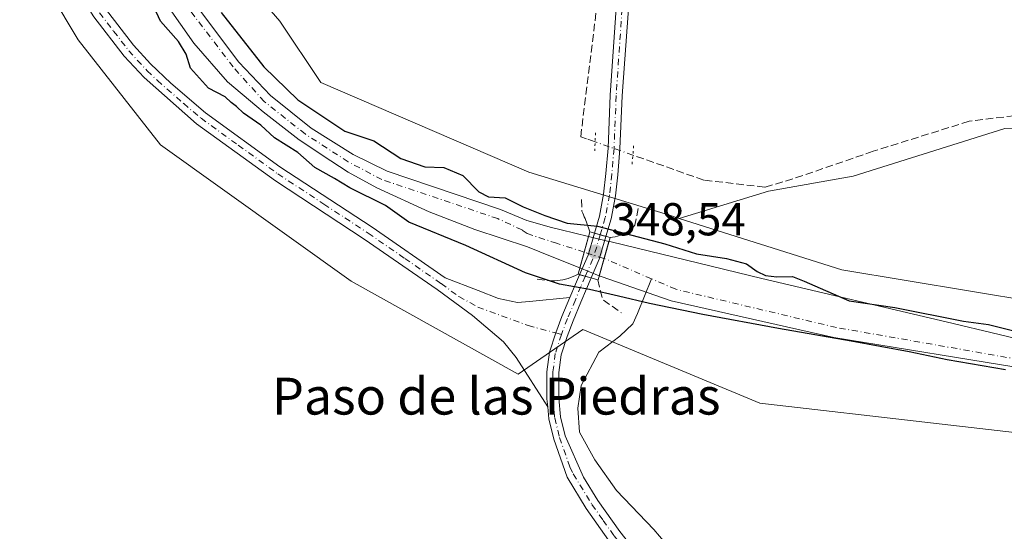
# Model space of a CAD drawing. Units: metres. Extents: x 628683 to 632176, y 4687976 to 4690354.
# Drawn here: x 628933 to 629147, y 4690106 to 4690217 of the extents above; entities that cross this region are included whole.
import ezdxf
from ezdxf.enums import TextEntityAlignment as Align

# ---------------------------------------------------------------- set-up
doc = ezdxf.new("R2010")
doc.units = ezdxf.units.M
doc.header["$MEASUREMENT"] = 0
for name, pattern in [('DGN Style 3', [2.307223458686699, 1.648016756204785, -0.6592067024819142]), ('DGN Style 4', [2.6384748266838614, 1.318413404963828, -0.6592067024819142, 0.001648016756204785, -0.6592067024819142]), ('DGN Style 5', [1.1536117293433497, 0.4944050268614355, -0.6592067024819142])]:
    doc.linetypes.add(name, pattern=pattern)
for name, color, linetype, lineweight in [('Comarca CxS', 21, 'Continuous', 0), ('Comunidad Autónoma CxS', 142, 'Continuous', 0), ('Corriente artificial Cxs', 4, 'Continuous', 13), ('Corriente artificial eje', 142, 'DGN Style 4', 0), ('Corriente artificial eje oculto', 21, 'DGN Style 4', 0), ('Corriente artificial lineal', 4, 'DGN Style 3', 13), ('Corriente artificial lineal oculto', 135, 'DGN Style 4', 13), ('Corriente artificial oculto Cxs', 21, 'Continuous', 13), ('Corriente natural lineal', 142, 'Continuous', 13), ('Cultivos herbáceos CxS', 92, 'Continuous', 0), ('Curva de nivel maestra', 30, 'Continuous', 30), ('Municipio CxS', 4, 'Continuous', 0), ('Núcleo urbano CxS', 7, 'Continuous', 0), ('Obra de contención lineal', 1, 'DGN Style 3', 13), ('Pista no pavimentada Cxs', 111, 'Continuous', 0), ('Pista no pavimentada eje', 91, 'DGN Style 4', 0), ('Provincia CxS', 1, 'Continuous', 0), ('Puente Cxs', 1, 'Continuous', 13), ('Puente lineal', 2, 'DGN Style 5', 0), ('Punto de cota en terreno', 7, 'Continuous', 0), ('Rótulo de punto de cota en construcción', 7, 'Continuous', 0), ('Suelo desnudo CxS', 253, 'Continuous', 0), ('Texto cartográfico', 7, 'Continuous', 0)]:
    doc.layers.add(name, color=color, linetype=linetype, lineweight=lineweight)
doc.styles.add('Style-Arial', font='txt')

# ---------------------------------------------------------------- blocks, each defined once
blk = doc.blocks.new('*U12')
at = {"layer": 'Cultivos herbáceos CxS', "color": 92, "linetype": 'Continuous', "lineweight": 0}
blk.add_polyline3d([(629147.2311000006, 4690193.102499999, 351.7198999999964), (629114.2522, 4690182.7665, 351.5472000000009), (629095.8481000002, 4690179.4955, 351.7216999999946), (629076.4168999996, 4690173.6237, 351.4379000000045), (629074.2773000002, 4690174.301700001, 351.6309000000037), (629043.7423, 4690183.674699999, 350.9979000000022), (628998.5484999996, 4690203.138900001, 351.3138999999938), (628989.5919000005, 4690216.435900001, 350.8151999999973), (628986.7427000003, 4690219.6589, 350.8018000000012)], dxfattribs=at)
blk = doc.blocks.new('*U14')
at = {"layer": 'Cultivos herbáceos CxS', "color": 92, "linetype": 'Continuous', "lineweight": 0}
blk.add_polyline3d([(628927.8535000002, 4690242.168099999, 351.3861000000034), (628945.7839000003, 4690212.3981, 351.457699999999), (628963.6807000004, 4690189.616900001, 351.5479999999953), (629005.1123000003, 4690159.9669, 352.082899999994), (629041.4170000004, 4690139.821699999, 351.4842999999965), (629055.4751000004, 4690149.479699999, 352.3396999999969), (629093.9606999997, 4690133.4967, 351.4622999999993), (629169.4793999996, 4690124.7795, 351.679099999994), (629201.6091999998, 4690113.9605, 351.9762000000046), (629242.3377, 4690098.285300001, 352.6062999999995), (629280.5065000001, 4690086.410300001, 352.0017999999982), (629308.5543000001, 4690066.222100001, 353.5864000000001), (629382.6438999996, 4689982.733899999, 352.9560000000056)], dxfattribs=at)
blk = doc.blocks.new('5PATER')
at = {"layer": 'Núcleo urbano CxS', "linetype": 'Continuous', "lineweight": 0}
h = blk.add_hatch(color=51, dxfattribs=at)
edge = h.paths.add_edge_path()
edge.add_ellipse((0, 0), major_axis=(-0.1095731443231308, -0.1110710700762829), ratio=0.9994222409660322, start_angle=0, end_angle=360)

msp = doc.modelspace()

# ---------------------------------------------------------------- linework, layer by layer
at = {"layer": 'Comarca CxS', "color": 21, "linetype": 'Continuous', "lineweight": 0}
msp.add_3dface([(632158.470000985, 4688040.579983116), (628725.5400009587, 4687976.709983118), (628683.0200009588, 4690289.919983093), (632114.8200009863, 4690353.799983092)], dxfattribs=at)
at = {"layer": 'Comunidad Autónoma CxS', "color": 142, "linetype": 'Continuous', "lineweight": 0}
msp.add_3dface([(632158.470000985, 4688040.579983116), (628725.5400009587, 4687976.709983118), (628683.0200009588, 4690289.919983093), (632114.8200009863, 4690353.799983092)], dxfattribs=at)
at = {"layer": 'Corriente artificial Cxs', "color": 4, "linetype": 'Continuous', "lineweight": 13, "extrusion": (-0.05654573941721035, -0.2012996628028253, 0.9778962241000985), "elevation": -979356.0175728317, "flags": 128}
msp.add_lwpolyline([(-662775.1523032931, 4582022.314004975), (-662775.1523032932, 4582029.599833843)], dxfattribs=at)
at = {"layer": 'Corriente artificial Cxs', "color": 4, "linetype": 'Continuous', "lineweight": 13, "extrusion": (-0.03642767240807158, -0.1291782235206896, 0.9909520731352093), "elevation": -628434.1667537796, "flags": 128}
msp.add_lwpolyline([(-667512.0023692881, 4642502.038067829), (-667512.0023692881, 4642509.888088826)], dxfattribs=at)
at = {"layer": 'Corriente artificial Cxs', "color": 4, "linetype": 'Continuous', "lineweight": 13}
for points in [[(629054.8039999995, 4690162.846700001, 350.2937999999995), (629048.8101000005, 4690165.2601, 349.0936999999976), (629043.4700999996, 4690167.4101, 348.6949000000022), (629031.9820999998, 4690171.215700001, 348.6674999999959), (629022.0336999996, 4690175.025699999, 348.6276999999973), (629010.6801000005, 4690180.2301, 349.1062999999995), (629004.4653000003, 4690183.682800001, 348.9143999999943), (629000.6683999998, 4690186.104, 348.9514000000054), (628993.8101000005, 4690190.700099999, 348.6532000000007), (628985.9653000003, 4690196.7667, 348.7225999999937), (628984.5756999999, 4690197.9356, 348.7832000000053), (628978.2186000004, 4690203.283199999, 348.9109000000026), (628970.9161, 4690211.644099999, 349.2320999999938), (628961.7085999995, 4690224.820400001, 348.8987999999954), (628958.3499999996, 4690231.842900001, 348.4897000000055), (628950.9929000001, 4690244.7171, 349.25), (628945.7012999998, 4690262.708799999, 349.4131999999955), (628938.8765000004, 4690284.1152, 348.4760999999999), (628935.0943999998, 4690290.863600001, 348.5029000000068), (628934.5497000003, 4690291.850000001, 348.4879999999976), (628933.0455999998, 4690294.573999999, 348.3984999999957)], [(628943.0747999996, 4690294.760700001, 348.8767999999982), (628947.1036, 4690288.4792, 348.7016000000003), (628952.8185999999, 4690277.5255, 348.3488999999972), (628956.7873000001, 4690269.270400001, 348.3567999999942), (628959.1686000006, 4690262.4442, 348.3996999999945), (628960.7560999999, 4690255.459200001, 348.7102000000014), (628962.0261000004, 4690244.9816, 348.9073000000063), (628963.6135999998, 4690237.2029, 348.9731000000029), (628967.2648999998, 4690229.1066, 349.2492999999959), (628971.4603000004, 4690219.7533, 348.9400000000023), (628980.7100999998, 4690207.540100001, 349.0451999999932), (628987.5800999999, 4690200.3301, 349.0782000000036), (628996.4001000002, 4690193.1801, 348.8940000000002), (629005.5401, 4690187.520099999, 349.4743000000017), (629012.9101, 4690183.840100001, 349.3092000000034), (629037.5500999996, 4690175.5701, 349.6129999999976), (629043.2801000001, 4690173.190099999, 348.9815999999992), (629048.6901000004, 4690171.670100001, 349.3766999999934), (629050.7600999996, 4690171.1601, 349.5976999999984), (629056.7308, 4690169.706, 351.817200000005)], [(628971.4603000004, 4690219.7533, 348.9400000000023), (628980.7100999998, 4690207.540100001, 349.0451999999932), (628987.5800999999, 4690200.3301, 349.0782000000036), (628996.4001000002, 4690193.1801, 348.8940000000002), (629005.5401, 4690187.520099999, 349.4743000000017), (629012.9101, 4690183.840100001, 349.3092000000034), (629037.5500999996, 4690175.5701, 349.6129999999976), (629043.2801000001, 4690173.190099999, 348.9815999999992), (629048.6901000004, 4690171.670100001, 349.3766999999934), (629050.7600999996, 4690171.1601, 349.5976999999984), (629056.7308, 4690169.706, 351.817200000005), (629054.8039999995, 4690162.846700001, 350.2937999999995), (629048.8101000005, 4690165.2601, 349.0936999999976), (629043.4700999996, 4690167.4101, 348.6949000000022), (629031.9820999998, 4690171.215700001, 348.6674999999959), (629022.0336999996, 4690175.025699999, 348.6276999999973), (629010.6801000005, 4690180.2301, 349.1062999999995), (629004.4653000003, 4690183.682800001, 348.9143999999943), (629000.6683999998, 4690186.104, 348.9514000000054), (628993.8101000005, 4690190.700099999, 348.6532000000007), (628985.9653000003, 4690196.7667, 348.7225999999937), (628984.5756999999, 4690197.9356, 348.7832000000053), (628978.2186000004, 4690203.283199999, 348.9109000000026), (628970.9161, 4690211.644099999, 349.2320999999938), (628961.7085999995, 4690224.820400001, 348.8987999999954)], [(629152.7500999998, 4690140.8101, 349.2744999999995), (629110.0401, 4690147.7501, 349.2519000000029), (629074.6700999998, 4690155.700099999, 348.6937999999937), (629059.4401000004, 4690160.9801, 350.6276000000071), (629059.0323000001, 4690161.144300001, 350.8487000000023), (629061.1436000001, 4690168.631300001, 351.9023000000016), (629061.6001000004, 4690168.520099999, 351.8494999999967), (629094.3974000001, 4690160.579399999, 349.7525000000023), (629134.4819, 4690151.186699999, 350.3987000000052), (629157.5006999997, 4690145.6304, 349.6080999999977)], [(629061.1436000001, 4690168.631300001, 351.9023000000016), (629061.6001000004, 4690168.520099999, 351.8494999999967), (629094.3974000001, 4690160.579399999, 349.7525000000023), (629134.4819, 4690151.186699999, 350.3987000000052), (629157.5006999997, 4690145.6304, 349.6080999999977), (629189.2506999997, 4690139.1481, 349.4863000000041), (629209.8444999997, 4690131.6231, 349.5329000000056), (629211.8000999996, 4690131.090100001, 349.6057000000001), (629230.5800999999, 4690126.370100001, 349.5362000000023), (629245.2101999996, 4690123.802200001, 349.9931999999972), (629255.5290000001, 4690121.288699999, 350.4873999999982), (629263.5338000003, 4690116.481899999, 349.4440000000032), (629270.8701, 4690112.9901, 349.264599999995), (629281.3601000002, 4690107.720100001, 349.75), (629295.7401000002, 4690097.940099999, 349.6869000000006), (629310.1700999998, 4690086.630100001, 350.1858999999968), (629323.2401000002, 4690075.5001, 349.6928999999946), (629329.5201000003, 4690069.4301, 349.6592999999993), (629338.8101000005, 4690059.640100001, 349.891300000003), (629348.4101, 4690048.540100001, 349.7710999999982), (629360.8901000004, 4690036.2601, 349.7115000000049), (629369.4801000003, 4690026.9301, 349.9732999999979), (629389.1601, 4690005.0101, 350.2685000000056)], [(629152.7500999998, 4690140.8101, 349.2744999999995), (629110.0401, 4690147.7501, 349.2519000000029), (629074.6700999998, 4690155.700099999, 348.6937999999937), (629059.4401000004, 4690160.9801, 350.6276000000071), (629059.0323000001, 4690161.144300001, 350.8487000000023)]]:
    msp.add_polyline3d(points, dxfattribs=at)
at = {"layer": 'Corriente artificial eje', "color": 142, "linetype": 'DGN Style 4', "lineweight": 0, "extrusion": (0.4422858339142979, 0.8146254664599208, 0.3751914051703351), "elevation": 4099083.78040071, "flags": 128}
msp.add_lwpolyline([(1685030.705235961, -1658770.254158081), (1685041.432035859, -1658767.668358605), (1685041.877883437, -1658767.445044953)], dxfattribs=at)
at = {"layer": 'Corriente artificial eje', "color": 142, "linetype": 'DGN Style 4', "lineweight": 0}
for points in [[(629055.7686999999, 4690166.2808, 351.0991000000067), (629049.7801000001, 4690168.210100001, 349.1288999999961), (629043.3800999997, 4690170.300100001, 348.6665999999968), (629042.2701000003, 4690171.110099999, 348.5746000000072), (629036.9700999996, 4690173.5601, 348.8273000000045), (629011.8000999996, 4690182.040100001, 348.7566999999981), (629004.4700999996, 4690185.9001, 349.1008000000002), (628995.1101000002, 4690191.940099999, 348.5341000000044), (628986.1901000004, 4690198.9901, 348.7535999999964), (628979.4301000005, 4690206.520099999, 348.7706999999937), (628966.4101, 4690223.530099999, 348.5102000000043), (628962.4501, 4690230.110099999, 348.1005000000005), (628960.1300999997, 4690235.290100001, 348.3095999999932), (628958.7801000001, 4690240.3301, 348.0779999999941), (628958.1401000004, 4690245.8101, 347.9268000000012), (628957.6901000004, 4690253.780099999, 347.9496999999974), (628955.7001, 4690261.290100001, 347.8344999999972), (628952.2301000003, 4690269.630100001, 347.5853000000061), (628947.0707, 4690280.1205, 347.639599999995), (628939.7906999999, 4690294.6995, 348.1095999999961)], [(629257.2176000001, 4690117.157099999, 348.9458000000013), (629248.4401000004, 4690119.7601, 349.5583000000042), (629230.4101, 4690124.1801, 349.023199999996), (629188.2100999998, 4690135.270099999, 349.1100000000006), (629182.8300999999, 4690136.4101, 349.2302000000054), (629172.4700999996, 4690138.0801, 348.9483000000037), (629152.9901000002, 4690142.5001, 348.5007999999943), (629110.5900999998, 4690149.920100001, 348.976999999999), (629075.6601, 4690158.220100001, 348.2704999999987), (629070.4100000003, 4690160.4845, 348.2943999999989)]]:
    msp.add_polyline3d(points, dxfattribs=at)
at = {"layer": 'Corriente artificial eje oculto', "color": 21, "linetype": 'DGN Style 4', "lineweight": 0, "extrusion": (0.04207366164620285, -0.01355442808289098, 0.9990225645474814), "elevation": -36755.08605773571, "flags": 128}
msp.add_lwpolyline([(4657114.15307359, 838629.9747782731), (4657114.153073591, 838634.5174443801)], dxfattribs=at)
at = {"layer": 'Corriente artificial lineal', "color": 4, "linetype": 'DGN Style 3', "lineweight": 13}
for points in [[(629058.1390000005, 4690190.250700001, 351.9796000000061), (629056.2701000003, 4690190.9101, 351.7293000000063), (629055.0100999996, 4690191.350099999, 351.5249999999942), (629058.3901000004, 4690218.7401, 351.8078999999998), (629058.1001000004, 4690219.6801, 351.8877999999968), (629034.6901000004, 4690226.5701, 351.7216000000044), (629010.0401, 4690236.790100001, 351.7603999999992), (629000.8101000005, 4690241.120100001, 351.7859000000026), (628990.0100999996, 4690247.880100001, 351.4226999999955), (628983.1401000004, 4690256.140100001, 351.2804000000033), (628979.0900999998, 4690266.110099999, 351.325800000006), (628971.7401000002, 4690285.4901, 351.1203999999998), (628970.9001000002, 4690288.700099999, 351.2212), (628969.8901000004, 4690295.2598, 351.2885999999999)], [(629347.4353999998, 4690166.205700001, 354.4017000000022), (629304.9401000004, 4690108.880100001, 352.1175999999978), (629294.7401000002, 4690108.9901, 351.997000000003), (629290.4001000002, 4690110.9001, 351.7942999999942), (629189.0800999999, 4690188.610099999, 351.9367999999959), (629180.4001000002, 4690195.6601, 352.1502000000037), (629178.4700999996, 4690196.540100001, 352.2609999999986), (629153.8601000002, 4690196.460100001, 352.493100000007), (629139.4401000004, 4690194.710100001, 352.1774000000005), (629118.5701000001, 4690188.1801, 352.0234999999957), (629101.1300999997, 4690182.1801, 351.8775000000023), (629095.0401, 4690180.4001, 351.7964999999967), (629081.7600999996, 4690181.9301, 351.829700000002), (629066.3485000003, 4690187.356899999, 352.3530000000028)]]:
    msp.add_polyline3d(points, dxfattribs=at)
at = {"layer": 'Corriente artificial lineal oculto', "color": 135, "linetype": 'DGN Style 4', "lineweight": 13, "extrusion": (0.3320129598106863, 0.9432191383601729, 0.01024946578317378), "elevation": 4632736.269235798, "flags": 128}
msp.add_lwpolyline([(963906.1984767793, -47133.19464657278), (963910.543555435, -47133.24654929909), (963914.9030706265, -47133.56806618745)], dxfattribs=at)
at = {"layer": 'Corriente artificial oculto Cxs', "color": 21, "linetype": 'Continuous', "lineweight": 13, "extrusion": (-0.05654573941721035, -0.2012996628028253, 0.9778962241000985), "elevation": -979356.0175728317, "flags": 128}
msp.add_lwpolyline([(-662775.1523032931, 4582022.314004975), (-662775.1523032932, 4582029.599833843)], dxfattribs=at)
at = {"layer": 'Corriente artificial oculto Cxs', "color": 21, "linetype": 'Continuous', "lineweight": 13, "extrusion": (-0.01820182808561943, 0.004432900795255972, 0.9998245060233726), "elevation": 9692.830007690018, "flags": 128}
msp.add_lwpolyline([(-4705824.28810065, -498526.0113461739), (-4705824.28810065, -498521.4687669574)], dxfattribs=at)
at = {"layer": 'Corriente artificial oculto Cxs', "color": 21, "linetype": 'Continuous', "lineweight": 13, "extrusion": (-0.03642767240807158, -0.1291782235206896, 0.9909520731352093), "elevation": -628434.1667537796, "flags": 128}
msp.add_lwpolyline([(-667512.0023692881, 4642502.038067829), (-667512.0023692881, 4642509.888088826)], dxfattribs=at)
at = {"layer": 'Corriente artificial oculto Cxs', "color": 21, "linetype": 'Continuous', "lineweight": 13, "extrusion": (-0.1121010506715693, 0.04513417414845854, 0.9926712752781088), "elevation": 141516.6488423579, "flags": 128}
msp.add_lwpolyline([(-4585707.136823042, -1159564.591605471), (-4585707.136823043, -1159569.183402577)], dxfattribs=at)
at = {"layer": 'Corriente artificial oculto Cxs', "color": 21, "linetype": 'Continuous', "lineweight": 13}
msp.add_3dface([(629061.1436000001, 4690168.631300001, 351.9023000000016), (629059.0323000001, 4690161.144300001, 350.8487000000023), (629054.8039999995, 4690162.846700001, 350.2937999999995), (629056.7308, 4690169.706, 351.817200000005)], dxfattribs=at)
at = {"layer": 'Corriente natural lineal', "color": 142, "linetype": 'Continuous', "lineweight": 13}
msp.add_polyline3d([(629073.5581999999, 4690097.734099999, 351.6345000000001), (629074.3941000003, 4690098.3716, 351.6103000000003), (629074.5697, 4690101.708000001, 351.5758999999962), (629070.8821, 4690106.097899999, 351.5800000000018), (629062.8046000004, 4690114.5266, 351.6236999999965), (629058.0634000005, 4690121.1994, 351.3914999999979), (629054.7270999998, 4690127.169700001, 351.3625999999931), (629054.3759000005, 4690132.4376, 351.4573999999994), (629055.0783000002, 4690137.3544, 351.5050999999949), (629058.9413999999, 4690144.553900001, 351.9042999999947), (629063.5070000002, 4690148.0659, 351.9639000000025), (629066.3164999997, 4690150.699899999, 351.1892999999982), (629067.3701, 4690152.982600001, 350.297900000005), (629070.4100000003, 4690160.4845, 348.2943999999989)], dxfattribs=at)
at = {"layer": 'Cultivos herbáceos CxS', "color": 92, "linetype": 'Continuous', "lineweight": 0}
for points in [[(628902.4000000004, 4690294.003699999, 352.1392999999953), (628909.25, 4690279.5601, 352.0583999999944), (628927.8535000002, 4690242.168099999, 351.3861000000034), (628945.7839000003, 4690212.3981, 351.457699999999), (628963.6807000004, 4690189.616900001, 351.5479999999953), (629005.1123000003, 4690159.9669, 352.082899999994), (629041.4170000004, 4690139.821699999, 351.4842999999965), (629055.4751000004, 4690149.479699999, 352.3396999999969), (629093.9606999997, 4690133.4967, 351.4622999999993), (629169.4793999996, 4690124.7795, 351.679099999994), (629201.6091999998, 4690113.9605, 351.9762000000046), (629242.3377, 4690098.285300001, 352.6062999999995), (629280.5065000001, 4690086.410300001, 352.0017999999982), (629308.5543000001, 4690066.222100001, 353.5864000000001), (629382.6438999996, 4689982.733899999, 352.9560000000056)], [(629394.5412999997, 4690017.740900001, 352.8650000000052), (629319.8624999998, 4690091.6961, 352.0449999999983), (629287.3377, 4690118.214299999, 351.8800999999949), (629261.6989000002, 4690130.590500001, 351.8796000000002), (629217.4044000005, 4690142.214500001, 351.5617000000057), (629167.7525000004, 4690153.179500001, 351.3454999999958), (629111.8119000001, 4690162.422700001, 351.6413999999932), (629076.4168999996, 4690173.6237, 351.4379000000045), (629095.8481000002, 4690179.4955, 351.7216999999946), (629114.2522, 4690182.7665, 351.5472000000009), (629147.2311000006, 4690193.102499999, 351.7198999999964), (629167.5559, 4690193.2075, 351.7608999999939), (629172.8388999999, 4690191.538699999, 351.6530999999959), (629185.3689000001, 4690187.580700001, 351.7704999999987), (629199.9767000005, 4690182.171499999, 351.8021000000008), (629218.1308000004, 4690185.803500001, 352.3954999999987), (629253.8636999996, 4690208.901500001, 353.0565999999963), (629267.5088999998, 4690222.127499999, 354.6701999999932), (629269.3271000005, 4690223.936899999, 355.1493000000046), (629320.9281000001, 4690185.2017, 354.0326000000059), (629358.0970999999, 4690157.2523, 353.877999999997), (629463.1589000003, 4690078.258500001, 354.2547999999952)], [(629269.3271000005, 4690223.936899999, 355.1493000000046), (629267.5088999998, 4690222.127499999, 354.6701999999932), (629253.8636999996, 4690208.901500001, 353.0565999999963), (629218.1308000004, 4690185.803500001, 352.3954999999987), (629199.9767000005, 4690182.171499999, 351.8021000000008), (629185.3689000001, 4690187.580700001, 351.7704999999987), (629172.8388999999, 4690191.538699999, 351.6530999999959), (629167.5559, 4690193.2075, 351.7608999999939), (629147.2311000006, 4690193.102499999, 351.7198999999964), (629114.2522, 4690182.7665, 351.5472000000009), (629095.8481000002, 4690179.4955, 351.7216999999946), (629076.4168999996, 4690173.6237, 351.4379000000045)], [(629269.3271000005, 4690223.936899999, 355.1493000000046), (629267.5088999998, 4690222.127499999, 354.6701999999932), (629253.8636999996, 4690208.901500001, 353.0565999999963), (629218.1308000004, 4690185.803500001, 352.3954999999987), (629199.9767000005, 4690182.171499999, 351.8021000000008), (629185.3689000001, 4690187.580700001, 351.7704999999987), (629172.8388999999, 4690191.538699999, 351.6530999999959), (629167.5559, 4690193.2075, 351.7608999999939), (629147.2311000006, 4690193.102499999, 351.7198999999964), (629114.2522, 4690182.7665, 351.5472000000009), (629095.8481000002, 4690179.4955, 351.7216999999946), (629076.4168999996, 4690173.6237, 351.4379000000045)], [(628986.7427000003, 4690219.6589, 350.8018000000012), (628989.5919000005, 4690216.435900001, 350.8151999999973), (628998.5484999996, 4690203.138900001, 351.3138999999938), (629043.7423, 4690183.674699999, 350.9979000000022), (629074.2773000002, 4690174.301700001, 351.6309000000037), (629076.4168999996, 4690173.6237, 351.4379000000045)], [(629076.4168999996, 4690173.6237, 351.4379000000045), (629111.8119000001, 4690162.422700001, 351.6413999999932), (629167.7525000004, 4690153.179500001, 351.3454999999958), (629217.4044000005, 4690142.214500001, 351.5617000000057), (629261.6989000002, 4690130.590500001, 351.8796000000002), (629287.3377, 4690118.214299999, 351.8800999999949), (629319.8624999998, 4690091.6961, 352.0449999999983), (629394.5412999997, 4690017.740900001, 352.8650000000052), (629568.9347000001, 4689815.9531, 352.8606), (629704.3186999997, 4689667.9713, 353.3632999999973), (629812.2160999998, 4689555.4287, 354.7361999999994), (629835.1977000004, 4689532.038699999, 354.5472000000009), (629879.9391000001, 4689475.0843, 354.7072999999946), (629907.3756999997, 4689449.8103, 354.8441000000021), (629948.3633000003, 4689428.945900001, 355.6821999999956), (629978.6551000001, 4689421.586100001, 355.5396999999939), (630062.6305000001, 4689394.6965, 355.5148000000045), (630151.7000000002, 4689365.292300001, 355.8239999999932), (630195.7877000002, 4689354.302100001, 355.8099999999977), (630249.5225000001, 4689368.1063, 355.7054999999964), (630271.0676999995, 4689374.802100001, 355.9618999999948), (630303.2566999998, 4689389.174100001, 356.0705000000016)]]:
    msp.add_polyline3d(points, dxfattribs=at)
at = {"layer": 'Curva de nivel maestra', "color": 30, "linetype": 'Continuous', "lineweight": 30, "elevation": 350, "flags": 128}
for points in [[(629147.3799999999, 4690140.720100001), (629134.6600000003, 4690142.920100001), (629126.3799999999, 4690144.610099999), (629113.8300000001, 4690146.950099999), (629098.0300000003, 4690149.7301), (629081.5899999999, 4690152.7301), (629069.9699999997, 4690155.110099999), (629063.2199999997, 4690156.720100001), (629056.9199999999, 4690158.1801), (629050.4199999999, 4690159.360099999), (629043, 4690161.8101), (629030.0300000003, 4690167.700099999), (629017.6299999999, 4690172.8101), (629012.5800000001, 4690176.450099999), (629004.79, 4690180.2401), (629001.5, 4690182.280099999), (628997.2000000002, 4690184.6501), (628993.5, 4690187.9001), (628988.4500000002, 4690191.0701), (628985.4400000004, 4690193.850099999), (628981.6799999997, 4690196.460100001), (628980.1500000004, 4690197.9301), (628979, 4690198.780099999), (628977.6900000004, 4690200.0001), (628974.0700000003, 4690201.9101), (628970.2000000002, 4690206.220100001), (628969.2100000001, 4690209.2501), (628967.5599999997, 4690212.0101), (628963.6900000004, 4690216.470100001), (628959.4199999999, 4690225.5701)], [(628976.8099999997, 4690218.3201), (628986.0999999996, 4690206.5001), (628993.54, 4690199.390100001), (629003.7400000002, 4690192.520099999), (629010, 4690190.440099999), (629015.9400000004, 4690186.600099999), (629021.1500000004, 4690184.8101), (629025.2699999996, 4690184.6601), (629029.3600000005, 4690182.940099999), (629032.8899999997, 4690179.370100001), (629034.9699999997, 4690178.3201), (629038.6100000005, 4690178.0601), (629042.4699999997, 4690176.110099999), (629047.1900000004, 4690174.2501), (629052.0599999997, 4690172.5601), (629058.6399999997, 4690171.940099999), (629073.3300000001, 4690168.110099999), (629080.1699999999, 4690165.950099999), (629086.6799999997, 4690164.920100001), (629091.0300000003, 4690163.7401), (629093.3399999999, 4690162.100099999), (629095.1799999997, 4690161.220100001), (629097.6699999999, 4690160.940099999), (629101.0599999997, 4690161.0001), (629103.6100000005, 4690159.960100001), (629113.3899999997, 4690155.6801), (629123.29, 4690154.300100001), (629138.2100000001, 4690151.280099999), (629143.6799999997, 4690150.5701), (629150.6500000004, 4690148.860099999)]]:
    msp.add_lwpolyline(points, dxfattribs=at)
at = {"layer": 'Municipio CxS', "color": 4, "linetype": 'Continuous', "lineweight": 0}
msp.add_3dface([(632158.470000985, 4688040.579983116), (628725.5400009587, 4687976.709983118), (628683.0200009588, 4690289.919983093), (632114.8200009863, 4690353.799983092)], dxfattribs=at)
at = {"layer": 'Obra de contención lineal', "color": 1, "linetype": 'DGN Style 3', "lineweight": 13, "extrusion": (0.04217352801330833, 0.05268231452079424, 0.9977203853142639), "elevation": 273968.9816861429, "flags": 128}
msp.add_lwpolyline([(2440006.175267448, -4045321.891441063), (2440002.705798125, -4045319.231534511), (2439997.688023438, -4045319.508638982)], dxfattribs=at)
at = {"layer": 'Obra de contención lineal', "color": 1, "linetype": 'DGN Style 3', "lineweight": 13}
for points in [[(629055.2001, 4690177.710100001, 352.2715000000026), (629055.2600999996, 4690175.1801, 352.2023999999947), (629055.4401000004, 4690174.780099999, 352.233699999997), (629055.6201, 4690174.380100001, 352.269100000005), (629055.7901, 4690173.9801, 352.3059999999969), (629055.9600999998, 4690173.5701, 352.3467999999993), (629056.1201, 4690173.170100001, 352.3888000000007), (629056.2801000001, 4690172.7601, 352.4343999999983), (629056.4301000005, 4690172.350099999, 352.4766999999993), (629056.5800999999, 4690171.940099999, 352.5142999999953), (629056.7301000003, 4690171.530099999, 352.5531999999948), (629056.8701, 4690171.110099999, 352.5898000000016), (629057.0100999996, 4690170.700099999, 352.627999999997)], [(629067.5301000001, 4690175.770099999, 352.5117999999929), (629066.8101000005, 4690172.130100001, 352.3571999999986), (629066.4200999998, 4690171.7301, 352.2522999999928), (629066.0000999998, 4690171.350099999, 352.1610999999975), (629065.5601000005, 4690171.0101, 352.0893999999971), (629065.0900999998, 4690170.690099999, 352.0313000000024), (629064.6001000004, 4690170.4101, 351.9921999999933), (629064.1001000004, 4690170.1601, 351.9671999999992), (629063.5800999999, 4690169.950099999, 351.9602000000014), (629063.0401, 4690169.770099999, 351.9673999999941), (629062.4901000002, 4690169.630100001, 351.9906000000047), (629061.9401000004, 4690169.530099999, 352.0506000000024), (629061.3800999997, 4690169.470100001, 352.1279000000068)], [(629045.5301000001, 4690160.4001, 351.6199999999953), (629048.1901000004, 4690160.0701, 351.8497000000062), (629048.7801000001, 4690160.0601, 351.9131000000052), (629049.3601000002, 4690160.0701, 351.9701000000059), (629049.9501, 4690160.110099999, 352.0212000000029), (629050.5401, 4690160.1801, 352.0669999999955), (629051.1101000002, 4690160.280099999, 352.1065999999992), (629051.6901000004, 4690160.4101, 352.1445999999996), (629052.2500999998, 4690160.5701, 352.1790000000037), (629052.8101000005, 4690160.7601, 352.1854000000022), (629053.3601000002, 4690160.970100001, 352.1693999999989), (629053.9001000002, 4690161.210100001, 352.1523000000016), (629054.4200999998, 4690161.4801, 352.1342000000004)]]:
    msp.add_polyline3d(points, dxfattribs=at)
at = {"layer": 'Pista no pavimentada Cxs', "color": 111, "linetype": 'Continuous', "lineweight": 0, "extrusion": (0.3814918854426624, -0.1953295345578976, 0.9034989287601828), "elevation": -675829.5874116754, "flags": 128}
msp.add_lwpolyline([(4461443.178794238, 1425518.497827632), (4461447.820884034, 1425518.81071382), (4461452.703178673, 1425519.843401567)], dxfattribs=at)
at = {"layer": 'Pista no pavimentada Cxs', "color": 111, "linetype": 'Continuous', "lineweight": 0, "extrusion": (0.8575524849989815, -0.3064823696286234, 0.4131250326219598), "elevation": -897856.3816627254, "flags": 128}
msp.add_lwpolyline([(4628287.612034843, 407697.0901435724), (4628282.457544707, 407696.3551936685), (4628278.010503997, 407697.1005754028)], dxfattribs=at)
at = {"layer": 'Pista no pavimentada Cxs', "color": 111, "linetype": 'Continuous', "lineweight": 0, "extrusion": (0.1517846768590091, -0.04271559180182908, 0.9874901468307549), "elevation": -104513.7167658655, "flags": 128}
msp.add_lwpolyline([(4685205.520670095, 656763.8768562134), (4685205.520670095, 656761.2436871348)], dxfattribs=at)
msp.add_lwpolyline([(4685205.520670095, 656763.8768562134), (4685205.520670095, 656761.2436871348)], dxfattribs=at)
at = {"layer": 'Pista no pavimentada Cxs', "color": 111, "linetype": 'Continuous', "lineweight": 0, "extrusion": (0.821977926171904, -0.2958481734036154, 0.4866478677441015), "elevation": -870335.1935084276, "flags": 128}
msp.add_lwpolyline([(4626050.106847635, 485233.8565396286), (4626053.258419767, 485233.5789520672), (4626055.466220716, 485233.274693206)], dxfattribs=at)
at = {"layer": 'Pista no pavimentada Cxs', "color": 111, "linetype": 'Continuous', "lineweight": 0, "extrusion": (-0.06256873623913313, 0.01764962453027314, 0.997884584508338), "elevation": 43771.84227646804, "flags": 128}
msp.add_lwpolyline([(-4684787.520890705, -666460.9968748103), (-4684787.520890704, -666463.6272219743)], dxfattribs=at)
msp.add_lwpolyline([(-4684787.520890705, -666460.9968748103), (-4684787.520890704, -666463.6272219743)], dxfattribs=at)
at = {"layer": 'Pista no pavimentada Cxs', "color": 111, "linetype": 'Continuous', "lineweight": 0}
for points in [[(629060.4996999997, 4690169.717900001, 352.3212000000058), (629057.9967, 4690170.422300001, 352.7363999999943), (629059.0745000001, 4690174.1095, 352.7841000000044), (629059.9802999999, 4690178.897299999, 352.6189000000013), (629060.5015000004, 4690183.326900001, 352.493100000007), (629060.9523, 4690188.8695, 352.397100000002), (629061.4231000004, 4690200.3343, 352.2437000000064), (629062.6980999997, 4690219.2325, 352.3090999999986), (629064.6101000002, 4690237.880100001, 352.7213999999949), (629066.5601000005, 4690253.940099999, 353.8598999999958), (629069.1801000005, 4690284.300100001, 356.4244000000036), (629070.2499000002, 4690297.127900001, 356.9982000000018), (629073.0900999998, 4690297.180600001, 356.0317000000068), (629071.9901000002, 4690284.0601, 355.5752000000066), (629069.3701, 4690253.630100001, 353.7284000000073), (629066.3601000002, 4690228.840100001, 352.5301000000036), (629065.4099000003, 4690219.1117, 352.3369999999995), (629064.0195000004, 4690200.193499999, 352.286500000002), (629063.5478999997, 4690188.710700001, 352.4698000000063), (629063.0891000006, 4690183.069499999, 352.538400000005), (629062.5519000003, 4690178.5033, 352.6193999999959), (629061.6057000002, 4690173.501700001, 352.8068999999959)], [(629060.4996999997, 4690169.717900001, 352.3212000000058), (629059.0509000003, 4690164.7619, 351.6518999999971), (629057.2642999999, 4690160.6779, 352.3307000000059), (629054.7380999997, 4690161.390500001, 352.1597000000039), (629056.6020999998, 4690165.6513, 352.2937999999995), (629057.9967, 4690170.422300001, 352.7363999999943)]]:
    msp.add_polyline3d(points, close=True, dxfattribs=at)
for points in [[(629073.0900999998, 4690297.1808, 356.0317000000068), (629071.9901000002, 4690284.0601, 355.5752000000066), (629069.3701, 4690253.630100001, 353.7284000000073), (629066.3601000002, 4690228.840100001, 352.5301000000036), (629065.4099000003, 4690219.1117, 352.3369999999995), (629064.0195000004, 4690200.193499999, 352.286500000002), (629063.5478999997, 4690188.710700001, 352.4698000000063), (629063.0891000006, 4690183.069499999, 352.538400000005), (629062.5519000003, 4690178.5033, 352.6193999999959), (629061.6057000002, 4690173.501700001, 352.8068999999959), (629060.4996999997, 4690169.717900001, 352.3212000000058)], [(628914.5503000002, 4690294.229800001, 352.1110999999946), (628920.2600999996, 4690282.6801, 352.1448999999994), (628943.0201000003, 4690234.350099999, 352.0246999999945), (628947.2600999996, 4690226.2301, 355.278999999995), (628951.6801000005, 4690219.130100001, 354.276199999993), (628957.7801000001, 4690211.210100001, 351.9728999999934), (628961.4700999996, 4690207.1501, 352.0207999999984), (628965.8800999997, 4690202.950099999, 352.0522000000055), (628973.4301000005, 4690196.5701, 351.9830999999977), (628989.6201, 4690184.8301, 351.6631999999955), (629009.6700999998, 4690171.6801, 352.1833999999944), (629025.5601000005, 4690160.720100001, 351.5951999999961), (629032.7247000001, 4690157.977299999, 351.5896000000066), (629037.1697000006, 4690156.230900001, 351.6738000000041), (629041.2801000001, 4690155.370100001, 351.8491000000067), (629043.8618999999, 4690155.592499999, 352.0495999999985), (629052.6567000002, 4690156.443700001, 352.6680000000051)], [(629047.8262999998, 4690132.711300001, 351.5026000000071), (629040.9700999996, 4690143.380100001, 351.7839999999997), (629038.2200999996, 4690146.800100001, 351.7798999999941), (629031.4600999998, 4690152.5601, 351.7053000000014), (629023.7801000001, 4690158.210100001, 351.8809999999939), (629007.9600999998, 4690169.130100001, 353.6352000000043), (628988.6801000005, 4690181.7501, 351.9413000000059), (628971.5100999996, 4690194.1601, 352.6523000000016), (628960.0900999998, 4690204.1801, 351.8386000000028), (628955.7500999998, 4690208.850099999, 351.8282000000036), (628949.1501000002, 4690217.370100001, 352.4149000000034), (628944.5800999999, 4690224.720100001, 353.1217000000034), (628938.0601000005, 4690237.4801, 351.7054000000062), (628926.5401, 4690262.030099999, 351.6827999999951)], [(628951.6801000005, 4690219.130100001, 354.276199999993), (628957.7801000001, 4690211.210100001, 351.9728999999934), (628961.4700999996, 4690207.1501, 352.0207999999984), (628965.8800999997, 4690202.950099999, 352.0522000000055), (628973.4301000005, 4690196.5701, 351.9830999999977), (628989.6201, 4690184.8301, 351.6631999999955), (629009.6700999998, 4690171.6801, 352.1833999999944), (629025.5601000005, 4690160.720100001, 351.5951999999961), (629032.7247000001, 4690157.977299999, 351.5896000000066), (629037.1697000006, 4690156.230900001, 351.6738000000041), (629041.2801000001, 4690155.370100001, 351.8491000000067), (629043.8618999999, 4690155.592499999, 352.0495999999985), (629052.6567000002, 4690156.443700001, 352.6680000000051), (629050.9316999996, 4690152.3299, 352.334799999997), (629049.5667000003, 4690148.765699999, 352.0877000000037), (629048.2181000002, 4690144.589500001, 351.8227000000043), (629047.6628999999, 4690140.286900001, 351.6465999999928), (629047.6628999999, 4690134.454100001, 351.5151999999944), (629047.8262999998, 4690132.711300001, 351.5026000000071), (629040.9700999996, 4690143.380100001, 351.7839999999997), (629038.2200999996, 4690146.800100001, 351.7798999999941), (629031.4600999998, 4690152.5601, 351.7053000000014), (629023.7801000001, 4690158.210100001, 351.8809999999939), (629007.9600999998, 4690169.130100001, 353.6352000000043), (628988.6801000005, 4690181.7501, 351.9413000000059), (628971.5100999996, 4690194.1601, 352.6523000000016), (628960.0900999998, 4690204.1801, 351.8386000000028), (628955.7500999998, 4690208.850099999, 351.8282000000036), (628949.1501000002, 4690217.370100001, 352.4149000000034)], [(629057.9967, 4690170.422300001, 352.7363999999943), (629059.0745000001, 4690174.1095, 352.7841000000044), (629059.9802999999, 4690178.897299999, 352.6189000000013), (629060.5015000004, 4690183.326900001, 352.493100000007), (629060.9523, 4690188.8695, 352.397100000002), (629061.4231000004, 4690200.3343, 352.2437000000064), (629062.6980999997, 4690219.2325, 352.3090999999986)], [(629061.0301000001, 4690103.7601, 351.9073999999964), (629056.1700999998, 4690110.6601, 351.777900000001), (629052.0500999996, 4690117.4001, 351.6147000000055), (629049.1719000004, 4690125.6731, 351.7100000000065), (629048.0746999999, 4690130.061899999, 351.5282000000007), (629047.8262999998, 4690132.711300001, 351.5026000000071), (629047.6628999999, 4690134.454100001, 351.5151999999944), (629047.6628999999, 4690140.286900001, 351.6465999999928), (629048.2181000002, 4690144.589500001, 351.8227000000043), (629049.5667000003, 4690148.765699999, 352.0877000000037), (629050.9316999996, 4690152.3299, 352.334799999997), (629052.6567000002, 4690156.443700001, 352.6680000000051), (629053.8510999996, 4690159.363299999, 352.4254999999976), (629054.7380999997, 4690161.390500001, 352.1597000000039), (629057.2642999999, 4690160.6779, 352.3307000000059), (629056.2456999999, 4690158.3499, 352.5602999999974), (629055.0588999996, 4690155.4487, 352.6353999999992), (629053.3443, 4690151.360300001, 352.4265000000014), (629052.0412999997, 4690147.972300001, 352.1959000000061), (629050.7660999997, 4690144.019300001, 351.9168999999966), (629050.2629000006, 4690140.119899999, 351.7810000000027), (629050.2629000006, 4690134.5757, 351.7710999999982), (629050.6448999997, 4690130.5011, 351.8162000000011), (629051.6645000001, 4690126.4231, 351.848800000007), (629055.6135, 4690117.4641, 351.8034000000043), (629058.7401000002, 4690112.350099999, 351.7752999999939), (629063.5000999998, 4690105.600099999, 351.7715999999928)], [(629057.2642999999, 4690160.6779, 352.3307000000059), (629056.2456999999, 4690158.3499, 352.5602999999974), (629055.0588999996, 4690155.4487, 352.6353999999992), (629053.3443, 4690151.360300001, 352.4265000000014), (629052.0412999997, 4690147.972300001, 352.1959000000061), (629050.7660999997, 4690144.019300001, 351.9168999999966), (629050.2629000006, 4690140.119899999, 351.7810000000027), (629050.2629000006, 4690134.5757, 351.7710999999982), (629050.6448999997, 4690130.5011, 351.8162000000011), (629051.6645000001, 4690126.4231, 351.848800000007), (629055.6135, 4690117.4641, 351.8034000000043), (629058.7401000002, 4690112.350099999, 351.7752999999939), (629063.5000999998, 4690105.600099999, 351.7715999999928), (629085.2301000003, 4690078.170100001, 351.9005999999936), (629127.6601, 4690025.9901, 352.3350000000065), (629138.4501, 4690012.1601, 352.4481999999989), (629148.0701000001, 4690000.860099999, 352.786500000002)], [(629052.6567000002, 4690156.443700001, 352.6680000000051), (629050.9316999996, 4690152.3299, 352.334799999997), (629049.5667000003, 4690148.765699999, 352.0877000000037), (629048.2181000002, 4690144.589500001, 351.8227000000043), (629047.6628999999, 4690140.286900001, 351.6465999999928), (629047.6628999999, 4690134.454100001, 351.5151999999944), (629047.8262999998, 4690132.711300001, 351.5026000000071)], [(629052.6567000002, 4690156.443700001, 352.6680000000051), (629050.9316999996, 4690152.3299, 352.334799999997), (629049.5667000003, 4690148.765699999, 352.0877000000037), (629048.2181000002, 4690144.589500001, 351.8227000000043), (629047.6628999999, 4690140.286900001, 351.6465999999928), (629047.6628999999, 4690134.454100001, 351.5151999999944), (629047.8262999998, 4690132.711300001, 351.5026000000071)], [(629301.7901, 4689759.470100001, 358.8264000000054), (629290.3701, 4689780.690099999, 358.334400000007), (629270.9001000002, 4689817.0001, 357.335699999996), (629263.7701000003, 4689831.200099999, 357.0782000000036), (629256.6401000004, 4689846.100099999, 356.9377999999998), (629252.6001000004, 4689853.6801, 356.8831000000064), (629243.5401, 4689869.710100001, 356.574099999998), (629238.7500999998, 4689878.450099999, 356.001099999994), (629234.8601000002, 4689884.850099999, 355.7666000000027), (629228.6801000005, 4689893.790100001, 355.4293999999936), (629210.1201, 4689918.850099999, 354.8476999999984), (629200.5201000003, 4689930.880100001, 354.5641000000033), (629182.5800999999, 4689952.940099999, 354.3080000000046), (629173.4200999998, 4689964.210100001, 354.1763000000064), (629147.3400999998, 4689996.960100001, 352.9128999999957), (629136.0601000005, 4690010.210100001, 352.551999999996), (629127.6401000004, 4690021.110099999, 352.4437000000034), (629084.2500999998, 4690074.4901, 352.0393999999943), (629061.0301000001, 4690103.7601, 351.9073999999964), (629056.1700999998, 4690110.6601, 351.777900000001), (629052.0500999996, 4690117.4001, 351.6147000000055), (629049.1719000004, 4690125.6731, 351.7100000000065), (629048.0746999999, 4690130.061899999, 351.5282000000007), (629047.8262999998, 4690132.711300001, 351.5026000000071)]]:
    msp.add_polyline3d(points, dxfattribs=at)
at = {"layer": 'Pista no pavimentada eje', "color": 91, "linetype": 'DGN Style 4', "lineweight": 0, "extrusion": (0.1928484246650274, -0.1018657915636163, 0.9759266599562362), "elevation": -356110.7351482008, "flags": 128}
msp.add_lwpolyline([(4440972.793811655, 1595103.989577051), (4440967.82922859, 1595102.95014062), (4440963.287315125, 1595102.607177033)], dxfattribs=at)
at = {"layer": 'Pista no pavimentada eje', "color": 91, "linetype": 'DGN Style 4', "lineweight": 0}
for points in [[(629064.6398999998, 4690225.581300001, 352.4235000000044), (629064.4801000003, 4690224.110099999, 352.3910999999935), (629063.9951, 4690219.145099999, 352.3224000000046), (629062.7213000003, 4690200.263900001, 352.2810000000027), (629062.2500999998, 4690188.790100001, 352.434699999998), (629061.7953000005, 4690183.1983, 352.5179999999964), (629061.2660999997, 4690178.700300001, 352.6205999999947), (629060.3400999998, 4690173.805500001, 352.7943999999989), (629059.2483000001, 4690170.0701, 352.553700000004)], [(628950.4151, 4690218.2501, 353.2575999999972), (628953.4650999998, 4690214.290100001, 352.3408000000054), (628956.7651000004, 4690210.030099999, 351.9005999999936), (628958.6101000002, 4690208.0001, 351.9296999999933), (628960.7801000001, 4690205.665100001, 351.9272999999957), (628962.9851000002, 4690203.565099999, 351.9161000000022), (628968.6951000001, 4690198.5551, 351.9477000000043), (628972.4700999996, 4690195.3651, 352.3652000000002), (628980.5651000004, 4690189.495100001, 352.626099999994), (628989.1501000002, 4690183.290100001, 351.8044999999984), (628999.1750999996, 4690176.715100001, 352.8248000000021), (629008.8151000004, 4690170.405099999, 352.8491000000067), (629016.7600999996, 4690164.925100001, 352.2232999999979), (629024.6700999998, 4690159.465100001, 351.7108000000007), (629028.5100999996, 4690156.640100001, 351.5997000000062), (629032.6700999998, 4690154.360099999, 351.6122000000032), (629043.5925000003, 4690150.3369, 351.7927999999956), (629049.5667000003, 4690148.765699999, 352.0877000000037), (629050.8151000004, 4690148.4055, 352.1444999999949)], [(629056.0011, 4690161.0341, 352.2522000000026), (629055.0484999996, 4690158.8565, 352.5023999999976), (629053.8576999997, 4690155.9461, 352.6431000000011), (629052.1381000001, 4690151.845100001, 352.3862999999984), (629050.8151000004, 4690148.4055, 352.1444999999949)], [(629050.8151000004, 4690148.4055, 352.1444999999949), (629049.4921000004, 4690144.304500001, 351.8709999999992), (629048.9628999997, 4690140.203299999, 351.7133000000031), (629048.9628999997, 4690134.514900001, 351.6440000000002), (629049.3598999997, 4690130.281500001, 351.6711000000068), (629050.4183, 4690126.0481, 351.7654000000039), (629052.6778999995, 4690119.651900001, 351.605899999995), (629053.4051000001, 4690118.130100001, 351.6272999999928), (629057.4550999999, 4690111.505100001, 351.7056000000011), (629059.8850999996, 4690108.0551, 351.738400000002), (629062.2651000004, 4690104.6801, 351.7749999999942), (629073.1300999997, 4690090.965100001, 351.8522999999986), (629084.7401000002, 4690076.3301, 351.9760999999999), (629105.9550999999, 4690050.2401, 352.2470999999932), (629127.6501000002, 4690023.550100001, 352.3911999999983), (629133.0450999998, 4690016.6351, 352.4183000000049), (629137.2550999997, 4690011.1851, 352.5164999999979), (629147.7050999999, 4689998.9101, 352.8438000000024), (629149.1579, 4689997.0921, 352.917300000001)]]:
    msp.add_polyline3d(points, dxfattribs=at)
at = {"layer": 'Provincia CxS', "color": 1, "linetype": 'Continuous', "lineweight": 0}
msp.add_3dface([(632158.470000985, 4688040.579983116), (628725.5400009587, 4687976.709983118), (628683.0200009588, 4690289.919983093), (632114.8200009863, 4690353.799983092)], dxfattribs=at)
at = {"layer": 'Puente Cxs', "color": 1, "linetype": 'Continuous', "lineweight": 13, "extrusion": (-0.01392601416695863, -0.04957445969631724, 0.9986733395236101), "elevation": -240920.7749930632, "flags": 128}
msp.add_lwpolyline([(-662808.8686263601, 4679312.543601534), (-662808.8686263602, 4679322.133196856)], dxfattribs=at)
at = {"layer": 'Puente Cxs', "color": 1, "linetype": 'Continuous', "lineweight": 13, "extrusion": (0.1054011360142735, -0.02966668126633818, 0.9939871671956043), "elevation": -72487.9680555087, "flags": 128}
msp.add_lwpolyline([(4685179.489693315, 661250.8496956646), (4685179.489693314, 661246.2824317128)], dxfattribs=at)
at = {"layer": 'Puente Cxs', "color": 1, "linetype": 'Continuous', "lineweight": 13, "extrusion": (0.4366560643637659, -0.1716671866374462, 0.88309787593807), "elevation": -530153.7679066556, "flags": 128}
msp.add_lwpolyline([(4595122.65254083, 998595.4098963172), (4595113.120549695, 998594.3299472928), (4595113.113551271, 998594.4120038103)], dxfattribs=at)
at = {"layer": 'Puente Cxs', "color": 1, "linetype": 'Continuous', "lineweight": 13, "extrusion": (0.1018797967951261, -0.02873532731866905, 0.9943816108360377), "elevation": -70335.23304219649, "flags": 128}
msp.add_lwpolyline([(4684807.613428075, 664039.8510639028), (4684807.613428075, 664044.3336245831)], dxfattribs=at)
at = {"layer": 'Puente Cxs', "color": 1, "linetype": 'Continuous', "lineweight": 13}
msp.add_polyline3d([(629061.3800999997, 4690169.470100001, 352.1279000000068), (629058.7801000001, 4690160.2501, 351.6211999999941), (629058.7100999998, 4690160.270099999, 351.6597000000039), (629054.4200999998, 4690161.4801, 352.1342000000004), (629057.0100999996, 4690170.700099999, 352.627999999997)], close=True, dxfattribs=at)
at = {"layer": 'Puente lineal', "color": 2, "linetype": 'DGN Style 5', "lineweight": 0, "extrusion": (0.001066306950035929, 0.02596954517942438, 0.9996621657903546), "elevation": 122825.0395683112, "flags": 128}
msp.add_lwpolyline([(-436111.9232148596, -4710445.881880592), (-436111.9232148597, -4710449.883199921)], dxfattribs=at)
at = {"layer": 'Puente lineal', "color": 2, "linetype": 'DGN Style 5', "lineweight": 0, "extrusion": (0.001296990054398464, 0.01594501893394406, 0.999872028905697), "elevation": 75953.52199197278, "flags": 128}
msp.add_lwpolyline([(-246745.0357525632, -4725140.092270909), (-246745.0357525632, -4725136.091691188)], dxfattribs=at)
at = {"layer": 'Suelo desnudo CxS', "color": 253, "linetype": 'Continuous', "lineweight": 0}
for points in [[(628902.4000000004, 4690294.003599999, 352.1392999999953), (628943.0747999996, 4690294.760700001, 348.8767999999982), (628947.1036, 4690288.4792, 348.7016000000003), (628952.8185999999, 4690277.5255, 348.3488999999972), (628956.7873000001, 4690269.270400001, 348.3567999999942), (628959.1686000006, 4690262.4442, 348.3996999999945), (628960.7560999999, 4690255.459200001, 348.7102000000014), (628962.0261000004, 4690244.9816, 348.9073000000063), (628963.6135999998, 4690237.2029, 348.9731000000029), (628967.2648999998, 4690229.1066, 349.2492999999959), (628969.6739999996, 4690223.7356, 349.1414999999979), (628974.3229, 4690221.439900001, 350.0285000000004), (628985.1209000006, 4690221.4959, 350.8166000000056), (628986.7427000003, 4690219.6589, 350.8018000000012), (628989.5919000005, 4690216.435900001, 350.8151999999973), (628998.5484999996, 4690203.138900001, 351.3138999999938), (629043.7423, 4690183.674699999, 350.9979000000022), (629074.2773000002, 4690174.301700001, 351.6309000000037), (629076.4168999996, 4690173.6237, 351.4379000000045), (629111.8119000001, 4690162.422700001, 351.6413999999932), (629167.7525000004, 4690153.179500001, 351.3454999999958)], [(628902.4000000004, 4690294.003699999, 352.1392999999953), (628909.25, 4690279.5601, 352.0583999999944), (628927.8535000002, 4690242.168099999, 351.3861000000034), (628945.7839000003, 4690212.3981, 351.457699999999), (628963.6807000004, 4690189.616900001, 351.5479999999953), (629005.1123000003, 4690159.9669, 352.082899999994), (629041.4170000004, 4690139.821699999, 351.4842999999965), (629055.4751000004, 4690149.479699999, 352.3396999999969), (629093.9606999997, 4690133.4967, 351.4622999999993), (629169.4793999996, 4690124.7795, 351.679099999994), (629201.6091999998, 4690113.9605, 351.9762000000046), (629242.3377, 4690098.285300001, 352.6062999999995), (629280.5065000001, 4690086.410300001, 352.0017999999982), (629308.5543000001, 4690066.222100001, 353.5864000000001), (629382.6438999996, 4689982.733899999, 352.9560000000056)], [(629382.6438999996, 4689982.733899999, 352.9560000000056), (629308.5543000001, 4690066.222100001, 353.5864000000001), (629280.5065000001, 4690086.410300001, 352.0017999999982), (629242.3377, 4690098.285300001, 352.6062999999995), (629201.6091999998, 4690113.9605, 351.9762000000046), (629169.4793999996, 4690124.7795, 351.679099999994), (629093.9606999997, 4690133.4967, 351.4622999999993), (629055.4751000004, 4690149.479699999, 352.3396999999969), (629041.4170000004, 4690139.821699999, 351.4842999999965), (629005.1123000003, 4690159.9669, 352.082899999994), (628963.6807000004, 4690189.616900001, 351.5479999999953), (628945.7839000003, 4690212.3981, 351.457699999999), (628927.8535000002, 4690242.168099999, 351.3861000000034)], [(628986.7427000003, 4690219.6589, 350.8018000000012), (628989.5919000005, 4690216.435900001, 350.8151999999973), (628998.5484999996, 4690203.138900001, 351.3138999999938), (629043.7423, 4690183.674699999, 350.9979000000022), (629074.2773000002, 4690174.301700001, 351.6309000000037), (629076.4168999996, 4690173.6237, 351.4379000000045)], [(629076.4168999996, 4690173.6237, 351.4379000000045), (629111.8119000001, 4690162.422700001, 351.6413999999932), (629167.7525000004, 4690153.179500001, 351.3454999999958), (629217.4044000005, 4690142.214500001, 351.5617000000057), (629261.6989000002, 4690130.590500001, 351.8796000000002), (629287.3377, 4690118.214299999, 351.8800999999949), (629319.8624999998, 4690091.6961, 352.0449999999983), (629394.5412999997, 4690017.740900001, 352.8650000000052), (629568.9347000001, 4689815.9531, 352.8606), (629704.3186999997, 4689667.9713, 353.3632999999973), (629812.2160999998, 4689555.4287, 354.7361999999994), (629835.1977000004, 4689532.038699999, 354.5472000000009), (629879.9391000001, 4689475.0843, 354.7072999999946), (629907.3756999997, 4689449.8103, 354.8441000000021), (629948.3633000003, 4689428.945900001, 355.6821999999956), (629978.6551000001, 4689421.586100001, 355.5396999999939), (630062.6305000001, 4689394.6965, 355.5148000000045), (630151.7000000002, 4689365.292300001, 355.8239999999932), (630195.7877000002, 4689354.302100001, 355.8099999999977), (630249.5225000001, 4689368.1063, 355.7054999999964), (630271.0676999995, 4689374.802100001, 355.9618999999948), (630303.2566999998, 4689389.174100001, 356.0705000000016)]]:
    msp.add_polyline3d(points, dxfattribs=at)

# ---------------------------------------------------------------- block references
at = {"layer": 'Cultivos herbáceos CxS', "color": 92, "linetype": 'Continuous', "lineweight": 0}
for name in ['*U12', '*U14']:
    msp.add_blockref(name, (0, 0), dxfattribs=at)
at = {"layer": 'Punto de cota en terreno', "color": 7, "linetype": 'Continuous', "lineweight": 0, "xscale": 10, "yscale": 10, "zscale": 10}
msp.add_blockref('5PATER', (629058.2000000002, 4690166.4, 348.5399999999936), dxfattribs=at)

# ---------------------------------------------------------------- texts
at = {"layer": 'Rótulo de punto de cota en construcción', "color": 7, "linetype": 'Continuous', "lineweight": 0, "style": 'Style-Arial'}
msp.add_text('348,54', height=7.000000000000002, dxfattribs=at).set_placement((629061.7278000005, 4690169.927800001))
at = {"layer": 'Texto cartográfico', "color": 7, "linetype": 'Continuous', "lineweight": 0, "style": 'Style-Arial'}
msp.add_text('Paso de las Piedras', height=8, dxfattribs=at).set_placement((629036.658871951, 4690135.020149999), align=Align.MIDDLE_CENTER)

doc.saveas('drawing.dxf')
